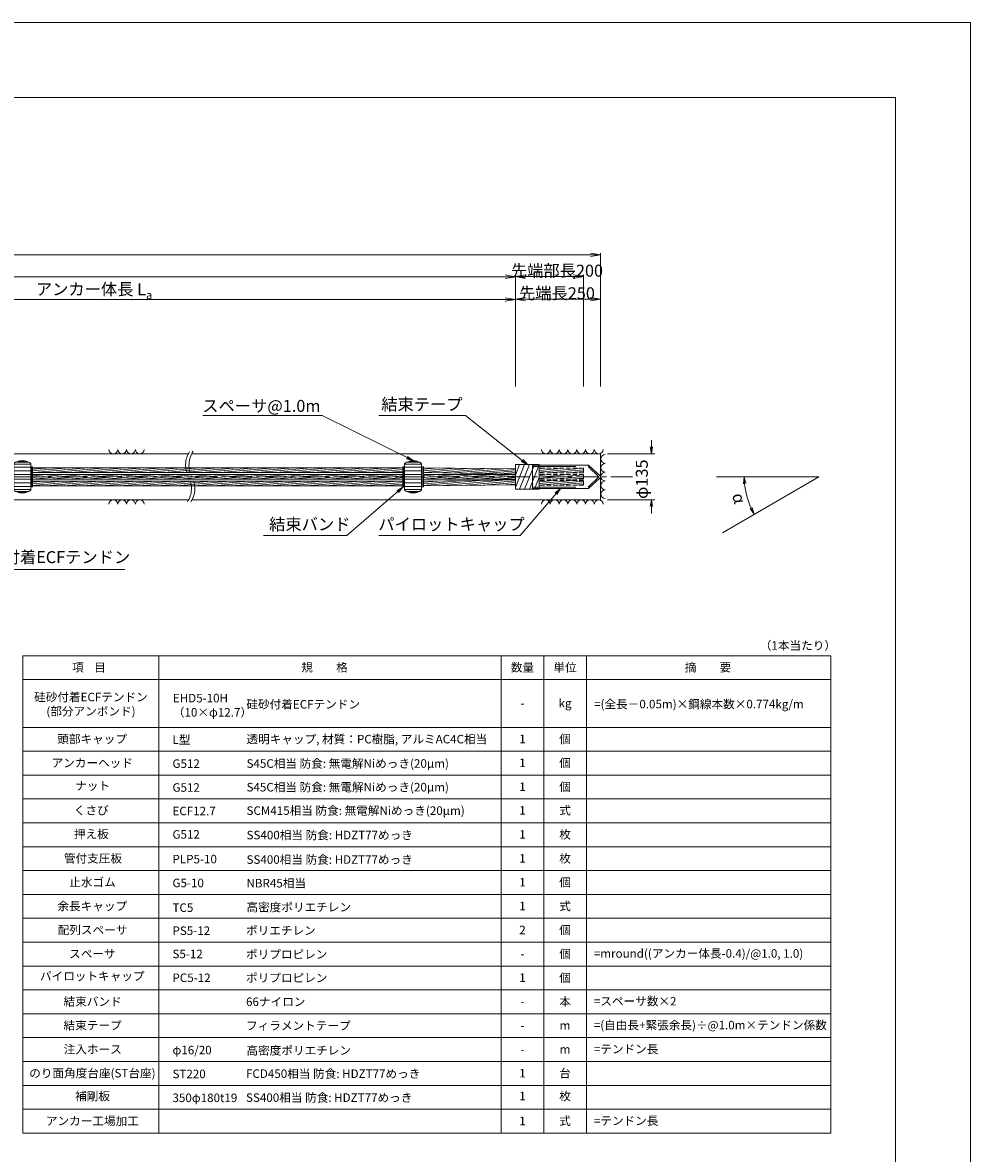
# Model space of a CAD drawing. Units: millimetres. Extents: x 0 to 1297, y 0 to 594.
# Drawn here: x 563 to 841, y 262 to 594 of the extents above; entities that cross this region are included whole.
import ezdxf
from ezdxf.enums import TextEntityAlignment as Align

# ---------------------------------------------------------------- set-up
doc = ezdxf.new("R2010")
doc.units = ezdxf.units.MM
doc.linetypes.add('CENTER', pattern=[101.60000000000001, 63.5, -12.7, 12.7, -12.7])
doc.linetypes.add('HIDDEN', pattern=[19.049999999999997, 12.7, -6.35])
doc.layers.get('Defpoints').update_dxf_attribs({"lineweight": 13})
for name, color, linetype, lineweight in [('C-TTL', 2, 'Continuous', 18), ('D-BMK', 2, 'CENTER', 13), ('D-BYP', 5, 'Continuous', 13), ('D-MTR-FRAM', 7, 'Continuous', 13), ('D-STR', 1, 'Continuous', 18), ('D-STR-DIM', 7, 'Continuous', 13), ('D-STR-HTXT', 7, 'Continuous', 13), ('D-STR-MTXT', 7, 'Continuous', 13), ('D-STR-STR5', 6, 'Continuous', 13), ('D-STR-STR6', 4, 'Continuous', 18), ('D-STR-TXT', 7, 'Continuous', 13)]:
    doc.layers.add(name, color=color, linetype=linetype, lineweight=lineweight)
doc.layers.add('C-TTL2', color=2, linetype='Continuous', lineweight=18, plot=False)
doc.styles.add('MSG', font='MS Gothic.ttf')
doc.styles.get("Standard").update_dxf_attribs({"font": 'arial.ttf'})
doc.styles.add('YOKO_GOTHIC', font='MS Gothic.ttf')
doc.dimstyles.new('DIM5', dxfattribs={"dimscale": 0, "dimtxt": 3.5, "dimasz": 1, "dimexe": 0.5, "dimexo": 0.5, "dimgap": 0.5, "dimtad": 1, "dimdec": 0, "dimlfac": 5, "dimzin": 0, "dimdsep": 46, "dimtxsty": 'MSG', "dimblk": 'ehd5-4 _OPEN', "dimcen": 0.09, "dimclrd": 256, "dimclre": 256, "dimadec": 0, "dimazin": 0, "dimtfac": 1, "dimtdec": 0, "dimtmove": 2, "dimatfit": 3, "dimldrblk": 'ehd5-4 _OPEN', "dimfxl": 1, "dimtolj": 1, "dimtzin": 0, "dimlwd": -1, "dimlwe": -1, "dimarcsym": 0})
pattern_1 = [(4.999999999999982, (0, 0), (-0.04150792248357202, 0.4744377249661937), [])]

# ---------------------------------------------------------------- blocks, each defined once
blk = doc.blocks.new('ehd5-4 _OPEN')
at = {"color": 0, "linetype": 'ByBlock', "lineweight": -2}
for p, q in [((-1, 0.166667), (0, 0)), ((-1, -0.166667), (0, 0)), ((0, 0), (-1, 0))]:
    blk.add_line(p, q, dxfattribs=at)
blk = doc.blocks.new('adfef3')
at = {"layer": 'D-BMK', "ltscale": 0.1}
blk.add_line((476.3680517635764, 437.9802034889024), (483.7038650168508, 437.9802034889024), dxfattribs=at)
at = {"layer": 'D-STR'}
for p, q in [((477.5359583902136, 441.8527024881017), (477.5359583902136, 434.1077044897033)), ((477.5359583902136, 441.653212538089), (482.5359583902136, 441.653212538089)), ((478.2377352854709, 442.3032125380891), (481.8341814949563, 442.3032125380891)), ((478.9950524019042, 442.5923938937765), (481.0768643785229, 442.5923938937765)), ((482.5359583902136, 441.8527024881017), (482.5359583902136, 434.1077044897033)), ((477.5359583902136, 440.8080703319436), (482.5359583902136, 440.8080703319436)), ((477.5359583902136, 439.7023334964561), (482.5359583902136, 439.7023334964561)), ((477.5359583902136, 438.6302034889025), (482.5359583902136, 438.6302034889025)), ((477.5359583902136, 437.3302034889024), (482.5359583902136, 437.3302034889024)), ((477.5359583902136, 436.2580734813487), (482.5359583902136, 436.2580734813487)), ((477.5359583902136, 435.1523366458613), (482.5359583902136, 435.1523366458613)), ((477.5359583902136, 434.3071944397158), (482.5359583902136, 434.3071944397158)), ((478.2377352854709, 433.6571944397159), (481.8341814949563, 433.6571944397159)), ((478.9950524019042, 433.3680130840283), (481.0768643785229, 433.3680130840283))]:
    blk.add_line(p, q, dxfattribs=at)
for centre, start, end in [((480.0359583902136, 438.7302034889024), 51.31781254651109, 128.6821874534889), ((480.0359583902136, 437.2302034889024), 231.3178125465111, 308.6821874534889)]:
    blk.add_arc(centre, 4, start, end, dxfattribs=at)
blk = doc.blocks.new('ehd5-10 pl-cap12')
at = {"layer": 'D-STR'}
for p, q in [((712.4824431484117, 464.2026879425909), (728.9719313820056, 464.2026879425909)), ((712.4824431484117, 457.4026879425909), (712.4824431484117, 464.2026879425909)), ((732.3324431487549, 461.0624955635284), (728.9719313820056, 464.2026879425909)), ((732.3324431487549, 460.5428803216539), (728.9719313820056, 457.4026879425909)), ((712.4824431484117, 457.4026879425909), (728.9719313820056, 457.4026879425909))]:
    blk.add_line(p, q, dxfattribs=at)
at = {"layer": 'D-STR', "linetype": 'HIDDEN'}
for p, q in [((712.4824431484117, 463.802687942591), (728.864751702657, 463.802687942591)), ((731.9824431562806, 460.802687942591), (728.864751702657, 463.802687942591)), ((712.4824431484117, 457.802687942591), (728.864751702657, 457.802687942591)), ((731.9824431562806, 460.802687942591), (728.864751702657, 457.802687942591))]:
    blk.add_line(p, q, dxfattribs=at)
at = {"layer": 'D-STR'}
blk.add_arc((732.1824431484115, 460.802687942591), 0.3, 300.0000000754559, 59.9999999245441, dxfattribs=at)
blk = doc.blocks.new('fos')
at = {"layer": 'D-STR-STR6'}
for p, q in [((707.4824431484114, 464.4026879425911), (707.4824431484114, 457.202687942591)), ((714.4872657619737, 464.4026879425909), (707.4824431484114, 464.4026879425911)), ((707.4824431484114, 461.2493753707953), (708.6535338399658, 464.402687942591)), ((707.4824431484114, 457.65580009165), (710.1240320743846, 464.4026879425911)), ((708.723089703333, 457.202687942591), (711.5918851146205, 464.4026879425909)), ((710.1895593870756, 457.2026879425911), (713.0583547983613, 464.4026879425909)), ((711.6560290708164, 457.2026879425911), (714.4872657619737, 464.3084244116772)), ((714.4872657619737, 464.4026879425909), (714.4872657619737, 457.2026879425912)), ((714.4872657619737, 463.6991126634454), (714.4872657619737, 458.4562632217362)), ((713.1238146564947, 457.2026879425911), (714.4872657619737, 460.6820840354923)), ((714.4872657619737, 457.2026879425912), (707.4824431484114, 457.202687942591))]:
    blk.add_line(p, q, dxfattribs=at)
blk = doc.blocks.new('*D197')
at = {"layer": 'D-STR-TXT', "transparency": 16777216}
for p, q in [((462.4826256480598, 487.2990845595979), (462.4823068685937, 513.3203962535241)), ((465.482312993722, 512.8204330056827), (704.4823129941724, 512.8233609246623)), ((707.4826256480599, 487.3020859828197), (707.4823068685938, 513.3233976767459))]:
    blk.add_line(p, q, dxfattribs=at)
at = {"layer": 'Defpoints', "color": 0, "transparency": 16777216}
for p in [(707.4823129939473, 512.8233976767834), (462.4826317734132, 486.7990845596354), (707.4826317734133, 486.8020859828572)]:
    blk.add_point(p, dxfattribs=at)
at = {"layer": 'D-STR-TXT', "transparency": 16777216, "xscale": 3, "yscale": 3, "zscale": 3}
for p, rotation in [((462.4823129939472, 512.8203962535616), 180.0007019138087), ((707.4823129939473, 512.8233976767834), 0.000701913808713343)]:
    blk.add_blockref('ehd5-4 _OPEN', p, dxfattribs=dict(at, rotation=rotation))
at = {"layer": 'D-STR-TXT', "color": 0, "transparency": 16777216, "insert": (584.9822853210303, 515.080780213734), "char_height": 3.5, "attachment_point": 5, "rotation": 0.0007019138087133431, "style": 'MSG'}
blk.add_mtext('\\A1;\u3000', dxfattribs=at)
blk = doc.blocks.new('*D198')
at = {"layer": 'D-STR-TXT', "transparency": 16777216}
for p, q in [((707.4826317734132, 487.3020859828571), (707.4826317734132, 513.3833819881837)), ((710.4826317734132, 512.8833819881837), (729.4826317734132, 512.8833819881837)), ((732.4826317734132, 487.3020859828571), (732.4826317734132, 513.3833819881837))]:
    blk.add_line(p, q, dxfattribs=at)
at = {"layer": 'Defpoints', "color": 0, "transparency": 16777216}
for p in [(732.4826317734132, 512.8833819881837), (707.4826317734132, 486.8020859828571), (732.4826317734132, 486.8020859828571)]:
    blk.add_point(p, dxfattribs=at)
at = {"layer": 'D-STR-TXT', "transparency": 16777216, "xscale": 3, "yscale": 3, "zscale": 3, "rotation": 180}
blk.add_blockref('ehd5-4 _OPEN', (707.4826317734132, 512.8833819881837), dxfattribs=at)
at = {"layer": 'D-STR-TXT', "transparency": 16777216, "xscale": 3, "yscale": 3, "zscale": 3}
blk.add_blockref('ehd5-4 _OPEN', (732.4826317734132, 512.8833819881837), dxfattribs=at)
at = {"layer": 'D-STR-TXT', "color": 0, "transparency": 16777216, "insert": (719.9826317734132, 515.1422652369147), "char_height": 3.5, "attachment_point": 5, "style": 'MSG'}
blk.add_mtext('\\A1;\u3000', dxfattribs=at)
blk = doc.blocks.new('*D199')
at = {"layer": 'D-STR-TXT', "transparency": 16777216}
for p, q in [((141.2824620695069, 487.3020859828575), (141.2824620695069, 519.9933352592409)), ((144.2824620695069, 519.4933352592409), (704.4826317734132, 519.4933352592409)), ((707.4826317734132, 487.3020859828571), (707.4826317734132, 519.9933352592409))]:
    blk.add_line(p, q, dxfattribs=at)
at = {"layer": 'Defpoints', "color": 0, "transparency": 16777216}
for p in [(707.4826317734132, 519.4933352592409), (141.2824620695069, 486.8020859828575), (707.4826317734132, 486.8020859828571)]:
    blk.add_point(p, dxfattribs=at)
at = {"layer": 'D-STR-TXT', "transparency": 16777216, "xscale": 3, "yscale": 3, "zscale": 3, "rotation": 180}
blk.add_blockref('ehd5-4 _OPEN', (141.2824620695069, 519.4933352592409), dxfattribs=at)
at = {"layer": 'D-STR-TXT', "transparency": 16777216, "xscale": 3, "yscale": 3, "zscale": 3}
blk.add_blockref('ehd5-4 _OPEN', (707.4826317734132, 519.4933352592409), dxfattribs=at)
at = {"layer": 'D-STR-TXT', "color": 0, "transparency": 16777216, "insert": (424.3825469214601, 521.7522185079719), "char_height": 3.5, "attachment_point": 5, "style": 'MSG'}
blk.add_mtext('\\A1;\u3000', dxfattribs=at)
blk = doc.blocks.new('*D201')
at = {"layer": 'D-STR-TXT', "transparency": 16777216}
for p, q in [((120.8823932957322, 487.3020859828571), (120.8823932957322, 526.3905499514568)), ((123.8823932957322, 525.8905499514568), (729.4826317734132, 525.8905499514568)), ((732.4826317734132, 487.3020859828571), (732.4826317734132, 526.3905499514568))]:
    blk.add_line(p, q, dxfattribs=at)
at = {"layer": 'Defpoints', "color": 0, "transparency": 16777216}
for p in [(732.4826317734132, 525.8905499514568), (120.8823932957322, 486.8020859828571), (732.4826317734132, 486.8020859828571)]:
    blk.add_point(p, dxfattribs=at)
at = {"layer": 'D-STR-TXT', "transparency": 16777216, "xscale": 3, "yscale": 3, "zscale": 3, "rotation": 180}
blk.add_blockref('ehd5-4 _OPEN', (120.8823932957322, 525.8905499514568), dxfattribs=at)
at = {"layer": 'D-STR-TXT', "transparency": 16777216, "xscale": 3, "yscale": 3, "zscale": 3}
blk.add_blockref('ehd5-4 _OPEN', (732.4826317734132, 525.8905499514568), dxfattribs=at)
at = {"layer": 'D-STR-TXT', "color": 0, "transparency": 16777216, "insert": (426.6825125345727, 528.1494332001878), "char_height": 3.5, "attachment_point": 5, "style": 'MSG'}
blk.add_mtext('\\A1;\u3000', dxfattribs=at)
blk = doc.blocks.new('*D202')
at = {"layer": 'D-STR-TXT', "transparency": 16777216}
for p, q in [((707.4826317734132, 487.3020859828571), (707.4826317734132, 520.0066502375264)), ((710.4826317734132, 519.5066502375264), (724.4818908274422, 519.5066502375264)), ((727.4818908274422, 487.3020859828571), (727.4818908274422, 520.0066502375264))]:
    blk.add_line(p, q, dxfattribs=at)
at = {"layer": 'Defpoints', "color": 0, "transparency": 16777216}
for p in [(727.4818908274422, 519.5066502375264), (707.4826317734132, 486.8020859828571), (727.4818908274422, 486.8020859828571)]:
    blk.add_point(p, dxfattribs=at)
at = {"layer": 'D-STR-TXT', "transparency": 16777216, "xscale": 3, "yscale": 3, "zscale": 3, "rotation": 180}
blk.add_blockref('ehd5-4 _OPEN', (707.4826317734132, 519.5066502375264), dxfattribs=at)
at = {"layer": 'D-STR-TXT', "transparency": 16777216, "xscale": 3, "yscale": 3, "zscale": 3}
blk.add_blockref('ehd5-4 _OPEN', (727.4818908274422, 519.5066502375264), dxfattribs=at)
at = {"layer": 'D-STR-TXT', "color": 0, "transparency": 16777216, "insert": (717.4822613004277, 521.7655334862574), "char_height": 3.5, "attachment_point": 5, "style": 'MSG'}
blk.add_mtext('\\A1;\u3000', dxfattribs=at)

msp = doc.modelspace()

# ---------------------------------------------------------------- hatches: boundary and pattern name
at = {"layer": 'D-STR-STR5'}
h = msp.add_hatch(dxfattribs=at)
h.set_pattern_fill('ANSI31', color=256, scale=0.15, angle=320)
h.set_pattern_definition(pattern_1)
h.paths.add_polyline_path([(674.4816298039106, 462.1176879425911), (674.4816298039106, 463.487687942591), (565.7760519717203, 463.487687942591), (565.7760519717194, 462.1176879425911)])
h = msp.add_hatch(dxfattribs=at)
h.set_pattern_fill('ANSI31', color=256, scale=0.15, angle=320)
h.set_pattern_definition(pattern_1)
h.paths.add_polyline_path([(565.7760519717191, 461.487687942591), (565.7760519717182, 460.1176879425911), (674.4816298039106, 460.1176879425911), (674.4816298039106, 461.487687942591)])
h = msp.add_hatch(dxfattribs=at)
h.set_pattern_fill('ANSI31', color=256, scale=0.15, angle=320)
h.set_pattern_definition(pattern_1)
h.paths.add_polyline_path([(707.4826317734124, 463.1207141279991), (680.4836337429124, 463.487687942591), (680.483633742912, 462.117098920223), (707.4826317734124, 461.5584666005933)])
h = msp.add_hatch(dxfattribs=at)
h.set_pattern_fill('ANSI31', color=256, scale=0.15, angle=320)
h.set_pattern_definition(pattern_1)
h.paths.add_polyline_path([(707.4826317734124, 460.1176879425911), (707.4826317734124, 461.487687942591), (680.4836337429118, 461.487687942591), (680.4836337429114, 460.117687942591)])
h = msp.add_hatch(dxfattribs=at)
h.set_pattern_fill('ANSI31', color=256, scale=0.15, angle=320)
h.set_pattern_definition(pattern_1)
h.paths.add_polyline_path([(727.4818908274423, 461.9255937722083), (727.4818908274423, 463.2955937722083), (714.4874543869757, 463.2955937722082), (714.4874543869757, 461.9255937722081)])
h = msp.add_hatch(dxfattribs=at)
h.set_pattern_fill('ANSI31', color=256, scale=0.15, angle=320)
h.set_pattern_definition(pattern_1)
h.paths.add_polyline_path([(727.4818908274423, 460.1176879425909), (714.4874543869757, 460.1176879425913), (714.4874543869757, 461.4876879425914), (727.4818908274423, 461.4876879425909)])
h = msp.add_hatch(dxfattribs=at)
h.set_pattern_fill('ANSI31', color=256, scale=0.15, angle=320)
h.set_pattern_definition(pattern_1)
h.paths.add_polyline_path([(674.4816298039106, 458.1176879425911), (674.4816298039106, 459.487687942591), (565.7760519717178, 459.487687942591), (565.776051971717, 458.1176879425911)])
h = msp.add_hatch(dxfattribs=at)
h.set_pattern_fill('ANSI31', color=256, scale=0.15, angle=320)
h.set_pattern_definition(pattern_1)
h.paths.add_polyline_path([(707.4826317734124, 458.4846617571831), (707.4826317734124, 459.9373710528577), (680.4836337429111, 459.4878182849423), (680.4836337429108, 458.1176879425911)])
h = msp.add_hatch(dxfattribs=at)
h.set_pattern_fill('ANSI31', color=256, scale=0.15, angle=320)
h.set_pattern_definition(pattern_1)
h.paths.add_polyline_path([(727.4818908274423, 458.3097807277697), (714.4874543869757, 458.3097807277701), (714.4874543869757, 459.6797807277703), (727.4818908274423, 459.6797807277697)])

# ---------------------------------------------------------------- linework, layer by layer
at = {"layer": 'C-TTL'}
for p, q in [((22, 572), (819, 572)), ((819, 572), (819, 22))]:
    msp.add_line(p, q, dxfattribs=at)
at = {"layer": 'C-TTL2'}
msp.add_lwpolyline([(0, 0), (841, 0), (841, 594), (0, 594)], close=True, dxfattribs=at)
at = {"layer": 'D-BMK', "ltscale": 0.1}
msp.add_line((741.8796392413252, 460.8026879425911), (104.5412830871929, 460.8026879425911), dxfattribs=at)
for centre, radius, start, end in [((617.9250840635414, 464.2220922491237), 7.209854705907921, 146.7148970454179, 208.311712076981), ((619.1226644903827, 464.2766279469783), 7.41381723305211, 147.1628216567133, 207.9419323354331), ((605.2587717126552, 457.3909774031787), 7.18110232847191, 326.6497928977079, 28.36557514872802), ((606.4431580776946, 457.4419531219702), 6.990784722607572, 326.2058990947164, 28.73359980353693)]:
    msp.add_arc(centre, radius, start, end, dxfattribs=at)
at = {"layer": 'D-BYP'}
for p, q in [((512.5285028395813, 467.552687942591), (611.5330436486022, 467.552687942591)), ((612.5285028395813, 467.552687942591), (732.4826317734135, 467.552687942591)), ((732.4826317734135, 467.552687942591), (732.4826317734135, 454.052687942591)), ((512.6177542430435, 454.0526879425883), (611.6222950520644, 454.0526879425883)), ((612.5285028395813, 454.0526879425883), (732.4826317734135, 454.052687942591))]:
    msp.add_line(p, q, dxfattribs=at)
for centre, start, end in [((589.5090286573452, 468.8540666575977), 180.8486254864337, 359.1513745135533), ((592.0935347474099, 468.8540666575977), 180.8486254864337, 359.1513745135533), ((594.6780408374727, 468.8540666575977), 180.8486254864337, 359.1513745135533), ((597.2625469275374, 468.8540666575977), 180.8486254864337, 359.1513745135533), ((716.4354295964788, 468.8540666575977), 180.8486254864337, 359.1513745135533), ((719.0199356865435, 468.8540666575977), 180.8486254864337, 359.1513745135533), ((721.6044417766063, 468.8540666575977), 180.8486254864337, 359.1513745135533), ((724.1889478666728, 468.8540666575977), 180.8486254864337, 359.1513745135533), ((726.7734539567357, 468.8540666575977), 180.8486254864337, 359.1513745135533), ((729.3579600468022, 468.8540666575977), 180.8486254864337, 359.1513745135533), ((731.9424661368632, 468.8540666575977), 180.8486254864337, 359.1513745135533), ((733.8467057389846, 466.0424853059575), 90.84862548605585, 269.1513745139442), ((733.8467057389846, 463.4579792158933), 90.84862548605585, 269.1513745139442), ((733.8467057389846, 460.8734731258291), 90.84862548605585, 269.1513745139442), ((733.8467057389846, 458.2889670357649), 90.84862548605585, 269.1513745139442), ((733.8467057389742, 455.7044609457009), 90.84862548605585, 269.1513745139442), ((589.5090286573452, 452.7513092275821), 0.8486254864467287, 179.1513745135533), ((592.0935347474099, 452.7513092275821), 0.8486254864467287, 179.1513745135533), ((594.6780408374727, 452.7513092275821), 0.8486254864467287, 179.1513745135533), ((597.2625469275374, 452.7513092275821), 0.8486254864467287, 179.1513745135533), ((716.4354295964788, 452.751309227583), 0.8486254864467287, 179.1513745135533), ((719.0199356865453, 452.751309227583), 0.8486254864467287, 179.1513745135533), ((721.6044417766082, 452.751309227583), 0.8486254864467287, 179.1513745135533), ((724.1889478666728, 452.751309227583), 0.8486254864467287, 179.1513745135533), ((726.7734539567375, 452.751309227583), 0.8486254864467287, 179.1513745135533), ((729.3579600468022, 452.751309227583), 0.8486254864467287, 179.1513745135533), ((731.942466136865, 452.751309227583), 0.8486254864467287, 179.1513745135533)]:
    msp.add_arc(centre, 1.292394801911441, start, end, dxfattribs=at)
at = {"layer": 'D-MTR-FRAM'}
for p, q in [((563.0037561440699, 408.3402445930383), (563.0037561440699, 268.3402445930383)), ((563.0037561440699, 408.3402445930383), (800.0620496857241, 408.3402445930383)), ((602.8710213343084, 408.3402445930383), (602.8710213343084, 268.3402445930383)), ((703.3085777176702, 408.3402445930383), (703.3085777176702, 268.3402445930383)), ((715.8085777176702, 408.3402445930383), (715.8085777176702, 268.3402445930383)), ((728.3085777176702, 408.3402445930383), (728.3085777176702, 268.3402445930383)), ((800.0620496857241, 408.3402445930383), (800.0620496857241, 268.3402445930383)), ((563.0037561440699, 401.3402445930383), (800.0620496857241, 401.3402445930383)), ((563.0037561440699, 387.3402445930383), (800.0620496857241, 387.3402445930383)), ((563.0037561440699, 380.3402445930383), (800.0620496857241, 380.3402445930383)), ((563.0037561440699, 373.3402445930383), (800.0620496857241, 373.3402445930383)), ((563.0037561440699, 366.3402445930383), (800.0620496857241, 366.3402445930383)), ((563.0037561440699, 359.3402445930383), (800.0620496857241, 359.3402445930383)), ((563.0037561440699, 352.3402445930383), (800.0620496857241, 352.3402445930383)), ((563.0037561440699, 345.3402445930383), (800.0620496857241, 345.3402445930383)), ((563.0037561440699, 338.3402445930383), (800.0620496857241, 338.3402445930383)), ((563.0037561440699, 331.3402445930383), (800.0620496857241, 331.3402445930383)), ((563.0037561440699, 324.3402445930383), (800.0620496857241, 324.3402445930383)), ((563.0037561440699, 317.3402445930383), (800.0620496857241, 317.3402445930383)), ((563.0037561440699, 310.3402445930383), (800.0620496857241, 310.3402445930383)), ((563.0037561440699, 303.3402445930383), (800.0620496857241, 303.3402445930383)), ((563.0037561440699, 296.3402445930383), (800.0620496857241, 296.3402445930383)), ((563.0037561440699, 289.3402445930383), (800.0620496857241, 289.3402445930383)), ((563.0037561440699, 282.3402445930383), (800.0620496857241, 282.3402445930383)), ((563.0037561440699, 275.3402445930383), (800.0620496857241, 275.3402445930383)), ((563.0037561440699, 268.3402445930383), (800.0620496857241, 268.3402445930383))]:
    msp.add_line(p, q, dxfattribs=at)
at = {"layer": 'D-STR-DIM'}
for p, q in [((747.3952694055657, 469.552687942591), (747.3952694055657, 471.552687942591)), ((734.4826317734129, 467.552687942591), (748.3952694055657, 467.552687942591)), ((796.5744166226905, 460.8026886351922), (766.5138694198649, 460.8026886351922)), ((796.5744166226905, 460.8026886351922), (768.2133103732649, 444.421198737477)), ((734.4826317734133, 454.052687942591), (748.3952694055662, 454.052687942591)), ((747.3952694055662, 452.052687942591), (747.3952694055662, 450.052687942591))]:
    msp.add_line(p, q, dxfattribs=at)
at = {"layer": 'D-STR-DIM', "color": 7, "linetype": 'Continuous'}
for p, q in [((747.0619354055658, 469.5526879425908), (747.3952694055657, 467.5526879425908)), ((747.7286034055657, 469.5526879425908), (747.3952694055657, 467.5526879425908)), ((747.3952694055657, 467.5526879425908), (747.3952694055657, 469.5526879425908)), ((774.4204926496645, 458.7895601761998), (774.6622060401733, 460.802688635192)), ((775.08646605166, 458.8199846738783), (774.6622060401733, 460.802688635192)), ((774.6622060401733, 460.802688635192), (774.7534793506622, 458.8047724250391)), ((747.0619354055663, 452.052687942591), (747.3952694055662, 454.052687942591)), ((747.7286034055661, 452.052687942591), (747.3952694055662, 454.052687942591)), ((747.3952694055662, 454.052687942591), (747.3952694055662, 452.052687942591)), ((776.3837681309949, 451.4653042541247), (777.5999710756059, 449.8429719968249)), ((777.5999710756059, 449.8429719968249), (776.6797200130868, 451.6186797379617)), ((776.975671895179, 451.7720552217984), (777.5999710756059, 449.8429719968249))]:
    msp.add_line(p, q, dxfattribs=at)
at = {"layer": 'D-STR-DIM'}
msp.add_arc((796.5744166226887, 460.8026886351922), 21.91221058251688, 185.2313924531964, 204.7795118746516, dxfattribs=at)
at = {"layer": 'D-STR-STR6'}
for p, q in [((565.4560519717171, 457.8526879425909), (565.4560519717207, 463.752687942591)), ((565.4560519717207, 463.752687942591), (565.7760519717204, 463.7526879425906)), ((674.4816298039106, 462.1176879425911), (565.7559673108091, 462.1176879425911)), ((565.7760519717204, 463.7526879425906), (565.7760519717168, 457.8526879425907)), ((674.4816298039106, 463.487687942591), (565.7760519717204, 463.487687942591)), ((674.4816298039106, 461.487687942591), (565.7760519717204, 461.487687942591)), ((674.8016298039103, 463.7526879425919), (674.4816298039106, 463.7526879425919)), ((674.4816298039106, 463.7526879425919), (674.4816298039106, 457.8526879425918)), ((674.8016298039103, 457.8526879425918), (674.8016298039103, 463.7526879425919)), ((680.163633742911, 457.8526879425909), (680.1636337429128, 463.752687942591)), ((680.1636337429128, 463.752687942591), (680.4836337429125, 463.7526879425906)), ((680.4836337429125, 463.7526879425906), (680.4836337429107, 457.8526879425907)), ((680.4836337429125, 463.487687942591), (707.4826317734124, 463.1207141279991)), ((680.4836337429116, 462.117098920223), (707.4826317734124, 461.5584666005933)), ((707.4826317734124, 461.487687942591), (680.4836337429116, 461.487687942591)), ((565.7760519717168, 457.8526879425907), (565.4560519717171, 457.8526879425909)), ((674.4816298039106, 460.1176879425911), (565.7559673108091, 460.1176879425911)), ((674.4816298039106, 459.487687942591), (565.7582594125571, 459.487687942591)), ((674.4816298039106, 458.1176879425911), (565.7760519717168, 458.1176879425911)), ((674.4816298039106, 457.8526879425918), (674.8016298039103, 457.8526879425918)), ((680.4836337429107, 457.8526879425907), (680.163633742911, 457.8526879425909)), ((707.4826317734124, 460.1176879425911), (680.4836337429116, 460.117687942591)), ((680.4836337429111, 459.4878182849423), (707.4826317734124, 459.9373710528577)), ((680.4836337429107, 458.1176879425911), (707.4826317734124, 458.4846617571831))]:
    msp.add_line(p, q, dxfattribs=at)
at = {"layer": 'D-STR-STR6', "linetype": 'HIDDEN', "ltscale": 0.1}
for p, q in [((727.481890827442, 463.2955937722083), (714.4874543869757, 463.2955937722082)), ((727.481890827442, 461.9255937722083), (714.4874543869757, 461.9255937722081)), ((727.481890827442, 461.4876879425909), (714.4874543869757, 461.4876879425914)), ((727.4818908274423, 463.2955937722082), (727.4818908274423, 461.9255937722081)), ((727.4818908274423, 460.117687942591), (727.4818908274423, 461.4876879425911)), ((727.481890827442, 460.1176879425909), (714.4874543869757, 460.1176879425913)), ((727.481890827442, 459.6797807277697), (714.4874543869757, 459.6797807277703)), ((727.481890827442, 458.3097807277697), (714.4874543869757, 458.3097807277701)), ((727.4818908274423, 458.3097807277698), (727.4818908274423, 459.6797807277699))]:
    msp.add_line(p, q, dxfattribs=at)

# ---------------------------------------------------------------- block references
for name, p in [('adfef3', (82.7390916120064, 22.82158016938916)), ('adfef3', (197.4466733831982, 22.82248445368867)), ('fos', (0, 0)), ('ehd5-10 pl-cap12', (0, 0))]:
    msp.add_blockref(name, p)

# ---------------------------------------------------------------- texts
at = {"char_height": 3.5, "attachment_point": 8}
for s, insert, width in [('{\\fMS Gothic|b0|i0|c128|p49;先端部長200}', (719.6787774070033, 519.5066502375264), 30.68739516154037), ('\\A1;{\\fMS Gothic|b0|i0|c128|p49;アンカー体長 L\\H0.7x;\\S^ a;}', (583.8782243369267, 512.8833819881837), 51.49319739245456), ('{\\fMS Gothic|b0|i0|c128|p49;先端長250}', (719.6787774070033, 512.8833819881837), 30.68739516154037)]:
    msp.add_mtext(s, dxfattribs=dict(at, insert=insert, width=width))
at = {"layer": 'D-STR-HTXT', "style": 'YOKO_GOTHIC'}
for s, p in [('結束テープ', (680.0697882290052, 479.212934829729)), ('スペーサ@1.0m', (632.944180631611, 478.7649885707037)), ('結束バンド', (647.1632491221327, 444.0521442814545)), ('パイロットキャップ', (688.742525765004, 444.0521442814545))]:
    msp.add_text(s, height=3.5, dxfattribs=at).set_placement(p, align=Align.BOTTOM_CENTER)
for s, rotation, p in [('φ135', 90, (744.59049059424, 460.0922928108805)), ('α', -74.99454783603002, (773.1121908482803, 454.5136112066577))]:
    msp.add_text(s, height=3.5, rotation=rotation, dxfattribs=at).set_placement(p, align=Align.MIDDLE_CENTER)
at = {"layer": 'D-STR-HTXT', "ltscale": 0.05, "style": 'YOKO_GOTHIC'}
msp.add_text('硅砂付着ECFテンドン', height=3.5, dxfattribs=at).set_placement((571.1278878925805, 434.4152709326472), align=Align.BOTTOM_CENTER)
at = {"layer": 'D-STR-HTXT', "style": 'YOKO_GOTHIC'}
msp.add_text('（1本当たり）', height=2.5, dxfattribs=at).set_placement((801.5620496857241, 411.3402445930383), align=Align.MIDDLE_RIGHT)
for s, p in [('項    目', (582.343202024957, 404.9205377565249)), ('規\u3000\u3000格', (651.4879949229526, 404.9205377565249)), ('数量', (709.5585777176702, 404.9205377565249)), ('単位', (722.0585777176702, 404.9205377565249)), ('kg', (722.0585777176702, 394.4205377565249)), ('-', (709.5585777176702, 394.4205377565249)), ('頭部キャップ', (583.2964243648873, 383.920537756525)), ('1', (709.5585777176739, 383.9205377565249)), ('個', (722.058577717672, 383.9205377565249)), ('アンカーヘッド', (583.3281502532125, 376.920537756525)), ('1', (709.5585777176739, 376.9205377565249)), ('個', (722.058577717672, 376.9205377565249)), ('ナット', (583.4545130488586, 370.1891445434802)), ('個', (722.058577717672, 369.9205377565249)), ('1', (709.5585777176739, 369.9205377565249)), ('くさび', (583.0489624359534, 362.9951503683001)), ('1', (709.5585777176739, 362.9951503683001)), ('式', (722.0585777176739, 362.9951503683001)), ('押え板', (583.0489624359534, 356.0542770001296)), ('1', (709.5585777176739, 355.9470607502094)), ('枚', (722.0585777176739, 355.9470607502094)), ('管付支圧板', (583.5311959384915, 348.9205377565249)), ('1', (709.5585777176757, 348.9205377565249)), ('枚', (722.0585777176739, 348.9205377565249)), ('止水ゴム', (583.4106375628571, 341.920537756525)), ('1', (709.5585777176757, 341.9205377565249)), ('個', (722.0585777176739, 341.9205377565249)), ('余長キャップ', (583.3471857862073, 334.920537756525)), ('1', (709.5585777176757, 334.9205377565249)), ('式', (722.0585777176739, 334.9205377565249)), ('配列スペーサ', (583.4106375628569, 327.920537756525)), ('2', (709.5585777176775, 327.9205377565249)), ('個', (722.0585777176757, 327.9205377565249)), ('スペーサ', (583.3662213192022, 320.920537756525)), ('個', (722.058577717672, 320.9205377565249)), ('-', (709.5585777176739, 320.9205377565249)), ('パイロットキャップ', (583.3281502532125, 314.384157555551)), ('1', (709.5585777176739, 313.9205377565249)), ('1', (709.5585777176739, 313.9205377565249)), ('個', (722.058577717672, 313.9205377565249)), ('個', (722.058577717672, 313.9205377565249)), ('結束バンド', (583.429673095852, 306.920537756525)), ('本', (722.058577717672, 306.9205377565249)), ('-', (709.5585777176739, 306.9205377565249)), ('結束テープ', (583.429673095852, 299.920537756525)), ('-', (709.5585777176739, 299.9205377565249)), ('m', (722.058577717672, 299.9205377565249)), ('注入ホース', (583.4740893395067, 292.920537756525)), ('-', (709.5585777176739, 292.9205377565249)), ('m', (722.058577717672, 292.9205377565249)), ('のり面角度台座(ST台座)', (583.3662213192019, 285.9205377565249)), ('1', (709.5585777176739, 285.9205377565249)), ('台', (722.058577717672, 285.9205377565249)), ('補剛板', (583.4106375628567, 279.2047685815387)), ('1', (709.5585777176775, 279.2047685815387)), ('枚', (722.0585777176757, 279.2047685815387)), ('アンカー工場加工', (583.3598761415371, 271.9205377565249)), ('1', (709.5585777176702, 271.9205377565249)), ('式', (722.0585777176702, 271.9205377565249))]:
    msp.add_text(s, height=2.5, dxfattribs=at).set_placement(p, align=Align.MIDDLE_CENTER)
at = {"layer": 'D-STR-HTXT', "ltscale": 0.05, "style": 'YOKO_GOTHIC'}
msp.add_text('摘\u3000\u3000要', height=2.5, dxfattribs=at).set_placement((764.0019446750202, 404.9205377565249), align=Align.MIDDLE_CENTER)
at = {"layer": 'D-STR-HTXT', "style": 'YOKO_GOTHIC'}
for s, p in [('硅砂付着ECFテンドン', (628.5562976620108, 394.095127110649)), ('L型', (606.8710213343084, 383.6973639863164)), ('透明キャップ, 材質：PC樹脂, アルミAC4C相当', (628.5816783726707, 383.8798848011364)), ('S45C相当 防食: 無電解Niめっき(20μm)', (628.5943687280006, 376.7308091495118)), ('G512', (606.8710213343084, 376.6973639863164)), ('S45C相当 防食: 無電解Niめっき(20μm) ', (628.5943687280006, 369.7922252852612)), ('G512', (606.8710213343084, 369.6973639863164)), ('ECF12.7', (606.8710213343084, 362.800964069046)), ('SCM415相当 防食: 無電解Niめっき(20μm) ', (628.5943687280006, 362.9207602832647)), ('G512', (606.8710213343084, 355.9365559102369)), ('SS400相当 防食: HDZT77めっき', (628.6070590833306, 355.7414964009841)), ('PLP5-10', (606.8710213343102, 348.6973639863163)), ('SS400相当 防食: HDZT77めっき', (628.5943687280005, 348.5662971956351)), ('G5-10', (606.8710213343102, 341.6973639863164)), ('NBR45相当', (628.5816783726707, 341.6409094093665)), ('TC5', (606.8710213343084, 334.465111680735)), ('高密度ポリエチレン', (628.5689880173408, 334.5972446024037)), ('PS5-12', (606.871021334312, 327.6973639863164)), ('ポリエチレン', (628.4547748193712, 327.7714991587172)), ('S5-12', (606.8710213343084, 320.88790441869)), ('ポリプロピレン', (628.4547748193712, 320.7714991587175)), ('=mround((アンカー体長-0.4)/@1.0, 1.0)', (730.5060090490884, 321.0247564647368)), ('PC5-12', (606.8710213343084, 313.9010182861574)), ('ポリプロピレン', (628.4547748193712, 313.8645135524335)), ('=スペーサ数×2', (730.5060090490883, 307.0247564647368)), ('66ナイロン', (628.4547748193712, 306.8645135524335)), ('フィラメントテープ', (628.4547748193712, 299.8645135524335)), ('=(自由長+緊張余長)÷@1.0m×テンドン係数', (730.5060090490883, 300.0247564647368)), ('φ16/20', (606.8710213343084, 292.6973639863163)), ('高密度ポリエチレン', (628.5689880173409, 292.5972446024036)), ('=テンドン長', (730.5060090490883, 292.9927774394707)), ('ST220', (606.8710213343084, 285.6973639863163)), ('FCD450相当 防食: HDZT77めっき', (628.4547748193711, 285.7714991587175)), ('350φ180t19', (606.8710213343084, 278.6973639863163)), ('SS400相当 防食: HDZT77めっき', (628.4547748193711, 278.7549582009901)), ('=テンドン長', (730.5060090490883, 271.9735668137341))]:
    msp.add_text(s, height=2.5, dxfattribs=at).set_placement(p, align=Align.MIDDLE_LEFT)
at = {"layer": 'D-STR-HTXT', "char_height": 2.5, "style": 'YOKO_GOTHIC'}
for s, insert, attachment_point in [('硅砂付着ECFテンドン\\P(部分アンボンド)', (582.9467224775763, 394.1306295612222), 5), ('EHD5-10H\\P（10×φ12.7）', (606.9783762776915, 397.1591904091209), 1), ('=(全長－0.05m)×鋼線本数×0.774kg/m', (730.5821511810682, 394.1575146703394), 4)]:
    msp.add_mtext_dynamic_manual_height_columns(s, width=56.91631852361934, gutter_width=12.5, heights=[0], dxfattribs=dict(at, insert=insert, attachment_point=attachment_point))

# ---------------------------------------------------------------- dimensions: what is measured, and where the dimension line sits
at = {"layer": 'D-STR-TXT'}
for p1, p2, distance, picture, middle in [((120.8823932957322, 486.8020859828571), (732.4826317734132, 486.8020859828571), 39.08846396859974, '*D201', (426.6825125345727, 528.1494332001878)), ((141.2824620695069, 486.8020859828575), (707.4826317734132, 486.8020859828571), 32.691249276383815, '*D199', (424.3825469214601, 521.7522185079719)), ((707.4826317734132, 486.8020859828571), (727.4818908274422, 486.8020859828571), 32.70456425466932, '*D202', (717.4822613004277, 521.7655334862574)), ((462.4826317734132, 486.7990845596353), (707.4826317734132, 486.8020859828571), 26.02131169587899, '*D197', (584.9822853210303, 515.080780213734)), ((707.4826317734132, 486.8020859828571), (732.4826317734132, 486.8020859828571), 26.081296005326635, '*D198', (719.9826317734132, 515.1422652369147))]:
    dim = msp.add_aligned_dim(p1=p1, p2=p2, distance=distance, text='\u3000', dimstyle='DIM5', override={"dimscale": 1, "dimasz": 3}, dxfattribs=at)
    dim.commit()
    dim.dimension.update_dxf_attribs({"geometry": picture, "text_midpoint": middle})

# ---------------------------------------------------------------- leaders
at = {"layer": 'D-STR-MTXT'}
for points in [[(677.4826317734119, 465.5526879425911), (650.8325846045656, 478.7649885707037), (615.8149316341907, 478.7649885707037)], [(710.9848544551926, 464.402687942591), (692.8318936389943, 478.7649885707037), (667.4312011426074, 478.7649885707037)], [(674.4816298039106, 457.7577181298252), (658.0439290677015, 443.604198022429), (633.5359897035988, 443.604198022429)], [(720.7273758902106, 457.4026879425909), (708.9293904183461, 443.604198022429), (667.3776950385827, 443.604198022429)]]:
    msp.add_leader(points, dimstyle='DIM5', override={"dimscale": 1, "dimasz": 2}, dxfattribs=at)
at = {"layer": 'D-STR-MTXT', "ltscale": 0.05}
msp.add_leader([(525.2364847185366, 458.1108604828427), (548.1784473674887, 433.5973482977055), (592.8417594009861, 433.5973482977055)], dimstyle='DIM5', override={"dimscale": 1, "dimasz": 2}, dxfattribs=at)

doc.saveas('drawing.dxf')
